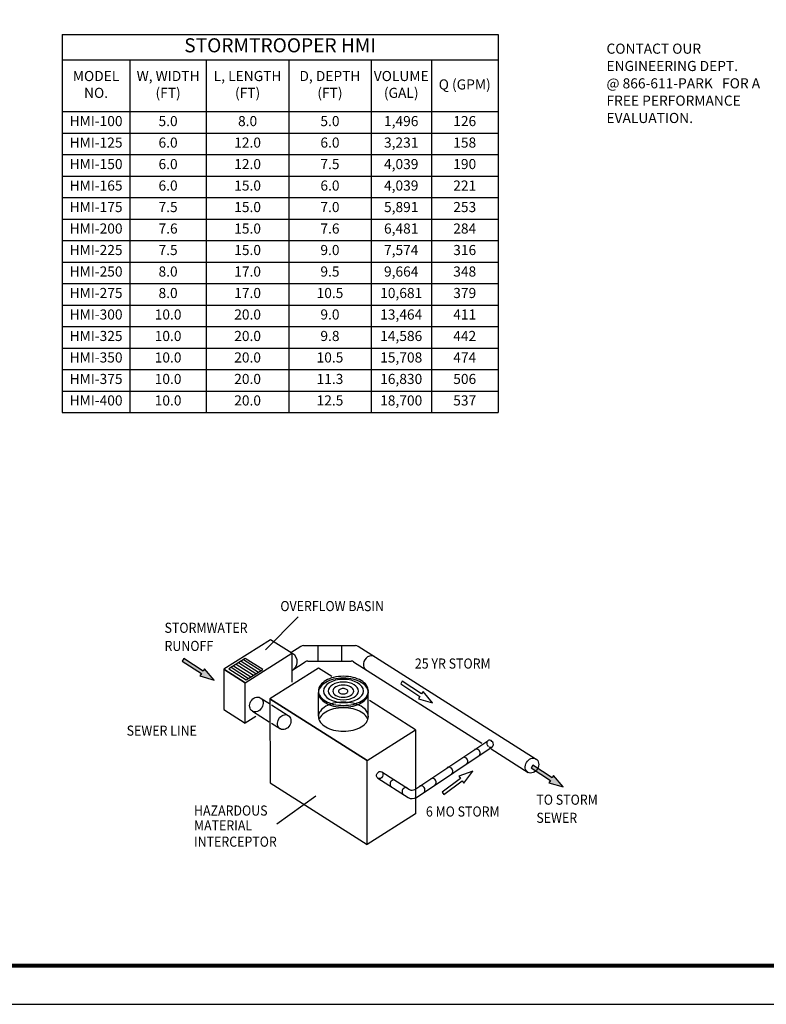
# Model space of a CAD drawing. Extents: x 21 to 564, y 7 to 358.
# Drawn here: x 292 to 440, y 7 to 202 of the extents above; entities that cross this region are included whole.
import ezdxf

# ---------------------------------------------------------------- set-up
doc = ezdxf.new("R2010")
doc.units = 0
doc.header["$MEASUREMENT"] = 0
doc.linetypes.add('HIDDEN2', pattern=[0.1875, 0.125, -0.0625])
doc.layers.add('DIM', color=1, linetype='Continuous')
doc.layers.add('SHT', color=1, linetype='Continuous')
doc.layers.add('NO PRINT', color=7, linetype='Continuous', plot=False)
doc.styles.add('SIMPLEX', font='SIMPLEX', dxfattribs={"width": 0.9})

# ---------------------------------------------------------------- blocks, each defined once
blk = doc.blocks.new('A$C2FA371D4')
at = {"layer": 'DIM', "linetype": 'Continuous'}
for points in [[(8.8, 29.42), (11.85, 27.42), (11.6, 27.05), (13.85, 26.38), (12.35, 28.19), (12.11, 27.81), (9.07, 29.82)], [(64.11, 12.51), (67.15, 10.51), (66.91, 10.14), (69.16, 9.47), (67.66, 11.28), (67.41, 10.89), (64.37, 12.91)]]:
    blk.add_hatch(color=256, dxfattribs=at).paths.add_polyline_path(points)
for p, q in [((22.02, 31.17), (27.15, 36.41)), ((26, 30.75), (27.59, 31.75)), ((28, 31.87), (36.26, 31.87)), ((30.31, 31.86), (30.31, 29.38)), ((34.02, 31.86), (34.02, 29.38)), ((36.68, 31.75), (64.9, 13.88)), ((26.17, 27.93), (28.3, 29.28)), ((28.71, 29.4), (35.55, 29.4)), ((35.96, 29.28), (56.3, 16.4)), ((21.17, 23.6), (22.64, 22.67)), ((30.39, 20.69), (30.39, 24.43)), ((38.29, 20.5), (38.29, 24.55)), ((22.94, 22.48), (25.58, 20.81)), ((19.93, 21.46), (22.57, 19.79)), ((22.94, 19.56), (24.35, 18.67)), ((45.66, 9.09), (57.23, 16.79)), ((45.9, 7.82), (57.93, 15.83)), ((57.75, 15.49), (63.61, 11.78)), ((40.41, 11.87), (44.82, 9.08)), ((39.81, 10.85), (44.62, 7.8)), ((23.77, 3.64), (29.95, 8.08))]:
    blk.add_line(p, q, dxfattribs=at)
at = {"layer": 'DIM'}
for p, q in [((31.07, 21.91), (30.85, 21.72)), ((31.28, 22.08), (31.07, 21.91)), ((31.54, 22.25), (31.28, 22.08)), ((31.82, 22.38), (31.54, 22.25)), ((32.14, 22.53), (31.82, 22.38)), ((32.46, 22.64), (32.14, 22.53)), ((32.8, 22.74), (32.46, 22.64)), ((33.16, 22.81), (32.8, 22.74)), ((33.16, 21.89), (32.8, 21.83)), ((33.55, 22.87), (33.16, 22.81)), ((33.55, 21.95), (33.16, 21.89)), ((33.94, 22.89), (33.55, 22.87)), ((33.94, 21.98), (33.55, 21.95)), ((34.34, 22.92), (33.94, 22.89)), ((34.34, 22), (33.94, 21.98)), ((34.75, 22.89), (34.34, 22.92)), ((34.75, 21.98), (34.34, 22)), ((35.13, 22.87), (34.75, 22.89)), ((35.13, 21.95), (34.75, 21.98)), ((35.52, 22.81), (35.13, 22.87)), ((35.52, 21.89), (35.13, 21.95)), ((35.88, 22.74), (35.52, 22.81)), ((35.88, 21.83), (35.52, 21.89)), ((36.23, 22.64), (35.88, 22.74)), ((36.55, 22.53), (36.23, 22.64)), ((36.87, 22.38), (36.55, 22.53)), ((37.15, 22.25), (36.87, 22.38)), ((37.4, 22.08), (37.15, 22.25)), ((37.62, 21.91), (37.4, 22.08)), ((37.83, 21.72), (37.62, 21.91)), ((30.4, 20.84), (30.38, 20.6)), ((30.38, 20.6), (30.4, 20.37)), ((30.47, 21.07), (30.4, 20.84)), ((30.4, 20.37), (30.47, 20.13)), ((30.55, 21.29), (30.47, 21.07)), ((30.55, 20.37), (30.47, 20.16)), ((30.7, 21.5), (30.55, 21.29)), ((30.7, 20.58), (30.55, 20.37)), ((30.85, 21.72), (30.7, 21.5)), ((30.85, 20.8), (30.7, 20.58)), ((31.07, 20.99), (30.85, 20.8)), ((31.28, 21.16), (31.07, 20.99)), ((31.54, 21.33), (31.28, 21.16)), ((31.82, 21.46), (31.54, 21.33)), ((32.14, 21.61), (31.82, 21.46)), ((32.46, 21.72), (32.14, 21.61)), ((32.8, 21.83), (32.46, 21.72)), ((36.23, 21.72), (35.88, 21.83)), ((36.55, 21.61), (36.23, 21.72)), ((36.87, 21.46), (36.55, 21.61)), ((37.15, 21.33), (36.87, 21.46)), ((37.4, 21.16), (37.15, 21.33)), ((37.62, 20.99), (37.4, 21.16)), ((37.83, 20.8), (37.62, 20.99)), ((37.98, 21.5), (37.83, 21.72)), ((37.98, 20.58), (37.83, 20.8)), ((38.13, 21.29), (37.98, 21.5)), ((38.13, 20.37), (37.98, 20.58)), ((38.22, 21.07), (38.13, 21.29)), ((38.22, 20.16), (38.13, 20.37)), ((38.28, 20.84), (38.22, 21.07)), ((38.22, 20.13), (38.28, 20.37)), ((38.3, 20.6), (38.28, 20.84)), ((38.28, 20.37), (38.3, 20.6)), ((30.47, 20.13), (30.55, 19.92)), ((30.55, 19.92), (30.7, 19.7)), ((30.7, 19.7), (30.85, 19.51)), ((30.85, 19.51), (31.07, 19.32)), ((31.07, 19.32), (31.28, 19.15)), ((31.28, 19.15), (31.54, 18.98)), ((31.54, 18.98), (31.82, 18.83)), ((31.82, 18.83), (32.14, 18.7)), ((36.55, 18.7), (36.87, 18.83)), ((36.87, 18.83), (37.15, 18.98)), ((37.15, 18.98), (37.4, 19.15)), ((37.4, 19.15), (37.62, 19.32)), ((37.62, 19.32), (37.83, 19.51)), ((37.83, 19.51), (37.98, 19.7)), ((37.98, 19.7), (38.13, 19.92)), ((38.13, 19.92), (38.22, 20.13)), ((32.14, 18.7), (32.46, 18.59)), ((32.46, 18.59), (32.8, 18.48)), ((32.8, 18.48), (33.16, 18.42)), ((33.16, 18.42), (33.55, 18.36)), ((33.55, 18.36), (33.94, 18.33)), ((33.94, 18.33), (34.34, 18.31)), ((34.34, 18.31), (34.75, 18.33)), ((34.34, 18.31), (34.34, 18.31)), ((34.75, 18.33), (35.13, 18.36)), ((35.13, 18.36), (35.52, 18.42)), ((35.52, 18.42), (35.88, 18.48)), ((35.88, 18.48), (36.23, 18.59)), ((36.23, 18.59), (36.55, 18.7))]:
    blk.add_line(p, q, dxfattribs=at)
at = {"layer": 'DIM', "linetype": 'Continuous'}
for points in [[(18.79, 25.97), (26.17, 30.64), (22.77, 32.8), (15.38, 28.12)], [(18.93, 26.43), (21.55, 28.09), (18.8, 29.84), (16.17, 28.17)], [(15.38, 28.12), (15.39, 21.72), (18.79, 19.56), (18.79, 25.97)], [(22.71, 23.42), (22.73, 10.1), (38.12, 0.34), (38.1, 13.67)], [(45.79, 18.54), (45.79, 5.23), (38.12, 0.35), (38.1, 13.67)]]:
    blk.add_lwpolyline(points, close=True, dxfattribs=at)
at = {"layer": 'DIM'}
for points in [[(8.8, 29.42), (11.85, 27.42), (11.6, 27.05), (13.85, 26.38), (12.35, 28.19), (12.11, 27.81), (9.07, 29.82), (8.8, 29.42), (8.8, 29.42)], [(34.34, 22.38), (34.75, 22.4), (35.13, 22.42), (35.52, 22.49), (35.88, 22.55), (36.23, 22.66), (36.55, 22.77), (36.87, 22.9), (37.15, 23.05), (37.4, 23.22), (37.62, 23.39), (37.83, 23.58), (37.98, 23.77), (38.13, 23.99), (38.22, 24.2), (38.28, 24.44), (38.3, 24.67), (38.28, 24.91), (38.22, 25.14), (38.13, 25.36), (37.98, 25.57), (37.83, 25.79), (37.62, 25.98), (37.4, 26.15), (37.15, 26.32), (36.87, 26.47), (36.55, 26.6), (36.23, 26.73), (35.88, 26.81), (35.52, 26.9), (35.13, 26.96), (34.75, 26.98), (34.34, 27.01), (33.94, 26.98), (33.55, 26.96), (33.16, 26.9), (32.8, 26.81), (32.46, 26.73), (32.14, 26.6), (31.82, 26.47), (31.54, 26.32), (31.28, 26.15), (31.07, 25.98), (30.85, 25.79), (30.7, 25.57), (30.55, 25.36), (30.47, 25.14), (30.4, 24.91), (30.38, 24.67), (30.4, 24.44), (30.47, 24.2), (30.55, 23.99), (30.7, 23.77), (30.85, 23.58), (31.07, 23.39), (31.28, 23.22), (31.54, 23.05), (31.82, 22.9), (32.14, 22.77), (32.46, 22.66), (32.8, 22.55), (33.16, 22.49), (33.55, 22.42), (33.94, 22.4), (34.34, 22.38), (34.34, 22.38)], [(34.34, 22.38), (34.34, 22.38), (34.75, 22.4), (35.13, 22.42), (35.52, 22.49), (35.88, 22.55), (36.23, 22.66), (36.55, 22.77), (36.87, 22.9), (37.15, 23.05), (37.4, 23.22), (37.62, 23.39), (37.83, 23.58), (37.98, 23.77), (38.13, 23.99), (38.22, 24.2), (38.28, 24.44), (38.3, 24.67), (38.3, 24.67), (38.28, 24.91), (38.22, 25.14), (38.13, 25.36), (37.98, 25.57), (37.83, 25.79), (37.62, 25.98), (37.4, 26.15), (37.15, 26.32), (36.87, 26.47), (36.55, 26.6), (36.23, 26.73), (35.88, 26.81), (35.52, 26.9), (35.13, 26.96), (34.75, 26.98), (34.34, 27.01), (34.34, 27.01), (33.94, 26.98), (33.55, 26.96), (33.16, 26.9), (32.8, 26.81), (32.46, 26.73), (32.14, 26.6), (31.82, 26.47), (31.54, 26.32), (31.28, 26.15), (31.07, 25.98), (30.85, 25.79), (30.7, 25.57), (30.55, 25.36), (30.47, 25.14), (30.4, 24.91), (30.38, 24.67), (30.38, 24.67), (30.4, 24.44), (30.47, 24.2), (30.55, 23.99), (30.7, 23.77), (30.85, 23.58), (31.07, 23.39), (31.28, 23.22), (31.54, 23.05), (31.82, 22.9), (32.14, 22.77), (32.46, 22.66), (32.8, 22.55), (33.16, 22.49), (33.55, 22.42), (33.94, 22.4), (34.34, 22.38)], [(34.34, 22.1), (34.75, 22.13), (35.13, 22.15), (35.52, 22.21), (35.88, 22.27), (36.23, 22.38), (36.55, 22.49), (36.87, 22.62), (37.15, 22.77), (37.4, 22.94), (37.62, 23.11), (37.83, 23.3), (37.98, 23.5), (38.13, 23.71), (38.22, 23.92), (38.28, 24.16), (38.3, 24.39), (38.28, 24.63), (38.22, 24.86), (38.13, 25.08), (37.98, 25.29), (37.83, 25.51), (37.62, 25.7), (37.4, 25.87), (37.15, 26.04), (36.87, 26.17), (36.55, 26.32), (36.23, 26.43), (35.88, 26.53), (35.52, 26.6), (35.13, 26.66), (34.75, 26.68), (34.34, 26.71), (33.94, 26.68), (33.55, 26.66), (33.16, 26.6), (32.8, 26.53), (32.46, 26.43), (32.14, 26.32), (31.82, 26.17), (31.54, 26.04), (31.28, 25.87), (31.07, 25.7), (30.85, 25.51), (30.7, 25.29), (30.55, 25.08), (30.47, 24.86), (30.4, 24.63), (30.38, 24.39), (30.4, 24.16), (30.47, 23.92), (30.55, 23.71), (30.7, 23.5), (30.85, 23.3), (31.07, 23.11), (31.28, 22.94), (31.54, 22.77), (31.82, 22.62), (32.14, 22.49), (32.46, 22.38), (32.8, 22.27), (33.16, 22.21), (33.55, 22.15), (33.94, 22.13), (34.34, 22.1), (34.34, 22.1)], [(34.34, 22.1), (34.34, 22.1), (34.75, 22.13), (35.13, 22.15), (35.52, 22.21), (35.88, 22.27), (36.23, 22.38), (36.55, 22.49), (36.87, 22.62), (37.15, 22.77), (37.4, 22.94), (37.62, 23.11), (37.83, 23.3), (37.98, 23.5), (38.13, 23.71), (38.22, 23.92), (38.28, 24.16), (38.3, 24.39), (38.3, 24.39), (38.28, 24.63), (38.22, 24.86), (38.13, 25.08), (37.98, 25.29), (37.83, 25.51), (37.62, 25.7), (37.4, 25.87), (37.15, 26.04), (36.87, 26.17), (36.55, 26.32), (36.23, 26.43), (35.88, 26.53), (35.52, 26.6), (35.13, 26.66), (34.75, 26.68), (34.34, 26.71), (34.34, 26.71), (33.94, 26.68), (33.55, 26.66), (33.16, 26.6), (32.8, 26.53), (32.46, 26.43), (32.14, 26.32), (31.82, 26.17), (31.54, 26.04), (31.28, 25.87), (31.07, 25.7), (30.85, 25.51), (30.7, 25.29), (30.55, 25.08), (30.47, 24.86), (30.4, 24.63), (30.38, 24.39), (30.38, 24.39), (30.4, 24.16), (30.47, 23.92), (30.55, 23.71), (30.7, 23.5), (30.85, 23.3), (31.07, 23.11), (31.28, 22.94), (31.54, 22.77), (31.82, 22.62), (32.14, 22.49), (32.46, 22.38), (32.8, 22.27), (33.16, 22.21), (33.55, 22.15), (33.94, 22.13), (34.34, 22.1)], [(34.34, 22.83), (34.98, 22.87), (35.56, 22.98), (36.1, 23.15), (36.57, 23.37), (36.97, 23.62), (37.25, 23.94), (37.45, 24.29), (37.51, 24.65), (37.45, 25.04), (37.25, 25.38), (36.97, 25.7), (36.57, 25.98), (36.1, 26.19), (35.56, 26.36), (34.98, 26.47), (34.34, 26.51), (33.7, 26.47), (33.1, 26.36), (32.57, 26.19), (32.09, 25.98), (31.71, 25.7), (31.43, 25.38), (31.24, 25.04), (31.17, 24.65), (31.24, 24.29), (31.43, 23.94), (31.71, 23.62), (32.09, 23.37), (32.57, 23.15), (33.1, 22.98), (33.7, 22.87), (34.34, 22.83), (34.34, 22.83)], [(34.34, 22.83), (34.34, 22.83), (34.98, 22.87), (35.56, 22.98), (36.1, 23.15), (36.57, 23.37), (36.97, 23.62), (37.25, 23.94), (37.45, 24.29), (37.51, 24.65), (37.51, 24.65), (37.45, 25.04), (37.25, 25.38), (36.97, 25.7), (36.57, 25.98), (36.1, 26.19), (35.56, 26.36), (34.98, 26.47), (34.34, 26.51), (34.34, 26.51), (33.7, 26.47), (33.1, 26.36), (32.57, 26.19), (32.09, 25.98), (31.71, 25.7), (31.43, 25.38), (31.24, 25.04), (31.17, 24.65), (31.17, 24.65), (31.24, 24.29), (31.43, 23.94), (31.71, 23.62), (32.09, 23.37), (32.57, 23.15), (33.1, 22.98), (33.7, 22.87), (34.34, 22.83)], [(34.32, 23.28), (34.81, 23.3), (35.26, 23.39), (35.67, 23.52), (36.03, 23.69), (36.33, 23.88), (36.55, 24.12), (36.7, 24.37), (36.74, 24.65), (36.7, 24.95), (36.55, 25.21), (36.33, 25.44), (36.03, 25.66), (35.67, 25.85), (35.26, 25.98), (34.81, 26.06), (34.32, 26.09), (33.85, 26.06), (33.4, 25.98), (32.99, 25.85), (32.63, 25.66), (32.33, 25.44), (32.12, 25.21), (31.97, 24.95), (31.92, 24.65), (31.97, 24.37), (32.12, 24.12), (32.33, 23.88), (32.63, 23.69), (32.99, 23.52), (33.4, 23.39), (33.85, 23.3), (34.32, 23.28), (34.32, 23.28)], [(34.32, 23.28), (34.32, 23.28), (34.81, 23.3), (35.26, 23.39), (35.67, 23.52), (36.03, 23.69), (36.33, 23.88), (36.55, 24.12), (36.7, 24.37), (36.74, 24.65), (36.74, 24.65), (36.7, 24.95), (36.55, 25.21), (36.33, 25.44), (36.03, 25.66), (35.67, 25.85), (35.26, 25.98), (34.81, 26.06), (34.32, 26.09), (34.32, 26.09), (33.85, 26.06), (33.4, 25.98), (32.99, 25.85), (32.63, 25.66), (32.33, 25.44), (32.12, 25.21), (31.97, 24.95), (31.92, 24.65), (31.92, 24.65), (31.97, 24.37), (32.12, 24.12), (32.33, 23.88), (32.63, 23.69), (32.99, 23.52), (33.4, 23.39), (33.85, 23.3), (34.32, 23.28)], [(34.3, 23.69), (34.64, 23.71), (34.94, 23.77), (35.24, 23.86), (35.48, 23.97), (35.69, 24.12), (35.84, 24.27), (35.93, 24.46), (35.97, 24.65), (35.93, 24.84), (35.84, 25.01), (35.69, 25.19), (35.48, 25.34), (35.24, 25.44), (34.94, 25.53), (34.64, 25.59), (34.3, 25.61), (33.98, 25.59), (33.68, 25.53), (33.4, 25.44), (33.16, 25.34), (32.95, 25.19), (32.8, 25.01), (32.71, 24.84), (32.67, 24.65), (32.71, 24.46), (32.8, 24.27), (32.95, 24.12), (33.16, 23.97), (33.4, 23.86), (33.68, 23.77), (33.98, 23.71), (34.3, 23.69), (34.3, 23.69)], [(34.3, 23.69), (34.3, 23.69), (34.64, 23.71), (34.94, 23.77), (35.24, 23.86), (35.48, 23.97), (35.69, 24.12), (35.84, 24.27), (35.93, 24.46), (35.97, 24.65), (35.97, 24.65), (35.93, 24.84), (35.84, 25.01), (35.69, 25.19), (35.48, 25.34), (35.24, 25.44), (34.94, 25.53), (34.64, 25.59), (34.3, 25.61), (34.3, 25.61), (33.98, 25.59), (33.68, 25.53), (33.4, 25.44), (33.16, 25.34), (32.95, 25.19), (32.8, 25.01), (32.71, 24.84), (32.67, 24.65), (32.67, 24.65), (32.71, 24.46), (32.8, 24.27), (32.95, 24.12), (33.16, 23.97), (33.4, 23.86), (33.68, 23.77), (33.98, 23.71), (34.3, 23.69)], [(34.3, 24.2), (34.45, 24.2), (34.58, 24.22), (34.71, 24.27), (34.83, 24.33), (34.92, 24.37), (34.98, 24.46), (35.03, 24.54), (35.05, 24.63), (35.03, 24.72), (34.98, 24.8), (34.92, 24.86), (34.83, 24.93), (34.71, 24.97), (34.58, 25.01), (34.45, 25.04), (34.3, 25.04), (34.15, 25.04), (34.02, 25.01), (33.89, 24.97), (33.79, 24.93), (33.7, 24.86), (33.64, 24.8), (33.59, 24.72), (33.57, 24.63), (33.59, 24.54), (33.64, 24.46), (33.7, 24.37), (33.79, 24.33), (33.89, 24.27), (34.02, 24.22), (34.15, 24.2), (34.3, 24.2), (34.3, 24.2)], [(34.3, 24.2), (34.3, 24.2), (34.45, 24.2), (34.58, 24.22), (34.71, 24.27), (34.83, 24.33), (34.92, 24.37), (34.98, 24.46), (35.03, 24.54), (35.05, 24.63), (35.05, 24.63), (35.03, 24.72), (34.98, 24.8), (34.92, 24.86), (34.83, 24.93), (34.71, 24.97), (34.58, 25.01), (34.45, 25.04), (34.3, 25.04), (34.3, 25.04), (34.15, 25.04), (34.02, 25.01), (33.89, 24.97), (33.79, 24.93), (33.7, 24.86), (33.64, 24.8), (33.59, 24.72), (33.57, 24.63), (33.57, 24.63), (33.59, 24.54), (33.64, 24.46), (33.7, 24.37), (33.79, 24.33), (33.89, 24.27), (34.02, 24.22), (34.15, 24.2), (34.3, 24.2)], [(43.42, 25.82), (46.46, 23.82), (46.22, 23.45), (48.46, 22.78), (46.97, 24.59), (46.72, 24.21), (43.68, 26.22), (43.42, 25.82), (43.42, 25.82)], [(34.34, 18.31), (34.34, 18.31), (34.75, 18.33), (35.13, 18.36), (35.52, 18.42), (35.88, 18.48), (36.23, 18.59), (36.55, 18.7), (36.87, 18.83), (37.15, 18.98), (37.4, 19.15), (37.62, 19.32), (37.83, 19.51), (37.98, 19.7), (38.13, 19.92), (38.22, 20.13), (38.28, 20.37), (38.3, 20.6), (38.3, 20.6), (38.28, 20.84), (38.22, 21.07), (38.13, 21.29), (37.98, 21.5), (37.83, 21.72), (37.62, 21.91), (37.4, 22.08), (37.15, 22.25), (36.87, 22.38), (36.55, 22.53), (36.23, 22.64), (35.88, 22.74), (35.52, 22.81), (35.13, 22.87), (34.75, 22.89), (34.34, 22.92), (34.34, 22.92), (33.94, 22.89), (33.55, 22.87), (33.16, 22.81), (32.8, 22.74), (32.46, 22.64), (32.14, 22.53), (31.82, 22.38), (31.54, 22.25), (31.28, 22.08), (31.07, 21.91), (30.85, 21.72), (30.7, 21.5), (30.55, 21.29), (30.47, 21.07), (30.4, 20.84), (30.38, 20.6), (30.38, 20.6), (30.4, 20.37), (30.47, 20.13), (30.55, 19.92), (30.7, 19.7), (30.85, 19.51), (31.07, 19.32), (31.28, 19.15), (31.54, 18.98), (31.82, 18.83), (32.14, 18.7), (32.46, 18.59), (32.8, 18.48), (33.16, 18.42), (33.55, 18.36), (33.94, 18.33), (34.34, 18.31)], [(64.11, 12.51), (67.15, 10.51), (66.91, 10.14), (69.16, 9.47), (67.66, 11.28), (67.41, 10.89), (64.37, 12.91), (64.11, 12.51), (64.11, 12.51)], [(50.27, 8.25), (53.18, 10.45), (53.44, 10.09), (54.83, 11.98), (52.62, 11.18), (52.9, 10.82), (49.98, 8.63), (50.27, 8.25), (50.27, 8.25)]]:
    blk.add_lwpolyline(points, dxfattribs=at)
at = {"layer": 'DIM', "linetype": 'Continuous'}
for points in [[(18.51, 29.65), (21.27, 27.91)], [(20.49, 20.65), (18.79, 19.57), (18.79, 25.97), (26.17, 30.64), (26.17, 26.09)], [(16.55, 28.42), (19.31, 26.67)], [(16.94, 28.66), (19.7, 26.92)], [(17.34, 28.91), (20.09, 27.17)], [(17.73, 29.16), (20.49, 27.42)], [(18.12, 29.41), (20.88, 27.66)], [(32.51, 26.96), (30.41, 28.29), (22.71, 23.42), (38.1, 13.67), (45.79, 18.54), (38.48, 23.18)]]:
    blk.add_lwpolyline(points, dxfattribs=at)
for centre, radius, start, end in [((28, 31.09), 0.771, 90, 122.3256), ((36.26, 31.09), 0.771, 57.6611, 90), ((25.51, 29.31), 1.52, 310.7102, 72.0349), ((28.71, 28.63), 0.771, 90, 122.3256), ((35.55, 28.63), 0.771, 57.6611, 90), ((45.25, 8.8), 1.18, 237.6611, 303.6537), ((45.24, 9.73), 0.774, 237.6611, 303.6537)]:
    blk.add_arc(centre, radius, start, end, dxfattribs=at)
for centre, major_axis, start_param, end_param in [((38.58, 29.08), (0.62, 1.07), 6.21679, 9.424778), ((57.58, 16.31), (-0.349, 0.481), 2.738681, 6.512398), ((53.54, 13.62), (-0.349, 0.481), 3.075198, 6.283185), ((55.49, 14.92), (-0.349, 0.481), 3.075198, 6.283185), ((51.16, 12.04), (-0.349, 0.481), 3.075198, 6.283185), ((42.24, 10.01), (0.297, 0.515), 6.21679, 9.424778), ((44.14, 8.81), (0.297, 0.515), 6.21679, 9.424778), ((46.75, 9.1), (-0.349, 0.481), 3.075198, 6.283185), ((48.53, 10.29), (-0.349, 0.481), 3.075198, 6.283185)]:
    blk.add_ellipse(centre, major_axis=major_axis, ratio=0.813066, start_param=start_param, end_param=end_param, dxfattribs=at)
for centre, major_axis in [((20.55, 22.53), (0.62, 1.07)), ((24.97, 19.74), (0.62, 1.07)), ((64.22, 12.85), (0.62, 1.07)), ((40.11, 11.36), (0.297, 0.515))]:
    blk.add_ellipse(centre, major_axis=major_axis, ratio=0.813066, dxfattribs=at)
at = {"layer": 'DIM', "linetype": 'HIDDEN2'}
blk.add_ellipse((57.58, 16.31), major_axis=(-0.349, 0.481), ratio=0.813066, start_param=0.296284, end_param=2.626367, dxfattribs=at)
at = {"layer": 'DIM', "linetype": 'Continuous', "style": 'SIMPLEX', "width": 0.9}
for s, height, p in [('OVERFLOW BASIN', 1.6008, (24.35, 37.32)), ('STORMWATER', 1.601, (6, 33.88)), ('RUNOFF', 1.601, (6, 31.01)), ('25 YR STORM', 1.6008, (45.67, 28.22)), ('SEWER LINE', 1.601, (0, 17.59)), ('TO STORM', 1.601, (64.92, 6.65)), ('HAZARDOUS', 1.601, (10.67, 4.93)), ('6 MO STORM', 1.601, (47.42, 4.78)), ('SEWER', 1.601, (64.92, 3.78)), ('MATERIAL', 1.601, (10.67, 2.57)), ('INTERCEPTOR', 1.6008, (10.67, 0))]:
    blk.add_text(s, height=height, dxfattribs=at).set_placement(p)

msp = doc.modelspace()

# ---------------------------------------------------------------- linework, layer by layer
at = {"layer": 'DIM'}
for p, q in [((300.78915, 198.9118), (387.06188, 198.9118)), ((300.78915, 198.9118), (300.78915, 124.08035)), ((387.06188, 198.9118), (387.06188, 124.08035)), ((300.78915, 193.87476), (387.06188, 193.87476)), ((314.18216, 193.87476), (314.18216, 124.08035)), ((329.31007, 193.87476), (329.31007, 124.08035)), ((345.66456, 193.87476), (345.66456, 124.08035)), ((361.91684, 193.87476), (361.91684, 124.08035)), ((373.87607, 193.87476), (373.87607, 124.08035)), ((300.78915, 183.6218), (387.06188, 183.6218)), ((300.78915, 179.36884), (387.06188, 179.36884)), ((300.78915, 175.11588), (387.06188, 175.11588)), ((300.78915, 170.86292), (387.06188, 170.86292)), ((300.78915, 166.60996), (387.06188, 166.60996)), ((300.78915, 162.357), (387.06188, 162.357)), ((300.78915, 158.10404), (387.06188, 158.10404)), ((300.78915, 153.85107), (387.06188, 153.85107)), ((300.78915, 149.59811), (387.06188, 149.59811)), ((300.78915, 145.34515), (387.06188, 145.34515)), ((300.78915, 141.09219), (387.06188, 141.09219)), ((300.78915, 136.83923), (387.06188, 136.83923)), ((300.78915, 132.58627), (387.06188, 132.58627)), ((300.78915, 128.33331), (387.06188, 128.33331)), ((300.78915, 124.08035), (387.06188, 124.08035))]:
    msp.add_line(p, q, dxfattribs=at)
at = {"layer": 'NO PRINT'}
msp.add_lwpolyline([(563.67405, 6.95241), (563.67405, 358.05472), (21.06137, 358.05472), (21.06137, 6.95241)], close=True, dxfattribs=at)
at = {"layer": 'SHT', "color": 2, "linetype": 'Continuous', "const_width": 0.85397}
msp.add_lwpolyline([(544.61913, 350.40786), (40.11621, 350.40786, 0.413911797), (31.75246, 342.0441), (31.75248, 22.96303, 0.414213562), (40.11624, 14.59927), (544.61919, 14.59927, 0.414213562), (552.98294, 22.96303), (552.98294, 342.0441, 0.414210806), (544.61916, 350.40786)], format="xyb", dxfattribs=at)

# ---------------------------------------------------------------- block references
at = {"layer": 'DIM', "xscale": 1.249329039184112, "yscale": 1.249329039184112, "zscale": 1.249329039184112}
msp.add_blockref('A$C2FA371D4', (313.54645, 38.1412), dxfattribs=at)

# ---------------------------------------------------------------- texts
at = {"layer": 'DIM', "attachment_point": 5, "style": 'SIMPLEX'}
for s, insert, char_height, width in [('STORMTROOPER HMI', (343.92552, 196.39328), 2.7777778, 84.9393967), ('MODEL NO.', (307.48565, 188.74828), 2, 11.8067109), ('W, WIDTH (FT)', (321.74611, 188.74828), 2, 13.5416157), ('L, LENGTH (FT)', (337.48731, 188.74828), 2, 14.7682016), ('D, DEPTH (FT)', (353.7907, 188.74828), 2, 14.6659849), ('VOLUME (GAL)', (367.89645, 188.74828), 2, 10.3729323), ('Q (GPM)', (380.46897, 188.74828), 2, 11.5995181), ('HMI-100', (307.48565, 181.49532), 2, 11.8067109), ('5.0', (321.74611, 181.49532), 2, 13.5416157), ('8.0', (337.48731, 181.49532), 2, 14.7682016), ('5.0', (353.7907, 181.49532), 2, 14.6659849), ('1,496', (367.89645, 181.49532), 2, 10.3729323), ('126', (380.46897, 181.49532), 2, 11.5995181), ('HMI-125', (307.48565, 177.24236), 2, 11.8067109), ('6.0', (321.74611, 177.24236), 2, 13.5416157), ('12.0', (337.48731, 177.24236), 2, 14.7682016), ('6.0', (353.7907, 177.24236), 2, 14.6659849), ('3,231', (367.89645, 177.24236), 2, 10.3729323), ('158', (380.46897, 177.24236), 2, 11.5995181), ('HMI-150', (307.48565, 172.9894), 2, 11.8067109), ('6.0', (321.74611, 172.9894), 2, 13.5416157), ('12.0', (337.48731, 172.9894), 2, 14.7682016), ('7.5', (353.7907, 172.9894), 2, 14.6659849), ('4,039', (367.89645, 172.9894), 2, 10.3729323), ('190', (380.46897, 172.9894), 2, 11.5995181), ('HMI-165', (307.48565, 168.73644), 2, 11.8067109), ('6.0', (321.74611, 168.73644), 2, 13.5416157), ('15.0', (337.48731, 168.73644), 2, 14.7682016), ('6.0', (353.7907, 168.73644), 2, 14.6659849), ('4,039', (367.89645, 168.73644), 2, 10.3729323), ('221', (380.46897, 168.73644), 2, 11.5995181), ('HMI-175', (307.48565, 164.48348), 2, 11.8067109), ('7.5', (321.74611, 164.48348), 2, 13.5416157), ('15.0', (337.48731, 164.48348), 2, 14.7682016), ('7.0', (353.7907, 164.48348), 2, 14.6659849), ('5,891', (367.89645, 164.48348), 2, 10.3729323), ('253', (380.46897, 164.48348), 2, 11.5995181), ('HMI-200', (307.48565, 160.23052), 2, 11.8067109), ('7.6', (321.74611, 160.23052), 2, 13.5416157), ('15.0', (337.48731, 160.23052), 2, 14.7682016), ('7.6', (353.7907, 160.23052), 2, 14.6659849), ('6,481', (367.89645, 160.23052), 2, 10.3729323), ('284', (380.46897, 160.23052), 2, 11.5995181), ('HMI-225', (307.48565, 155.97756), 2, 11.8067109), ('7.5', (321.74611, 155.97756), 2, 13.5416157), ('15.0', (337.48731, 155.97756), 2, 14.7682016), ('9.0', (353.7907, 155.97756), 2, 14.6659849), ('7,574', (367.89645, 155.97756), 2, 10.3729323), ('316', (380.46897, 155.97756), 2, 11.5995181), ('HMI-250', (307.48565, 151.72459), 2, 11.8067109), ('8.0', (321.74611, 151.72459), 2, 13.5416157), ('17.0', (337.48731, 151.72459), 2, 14.7682016), ('9.5', (353.7907, 151.72459), 2, 14.6659849), ('9,664', (367.89645, 151.72459), 2, 10.3729323), ('348', (380.46897, 151.72459), 2, 11.5995181), ('HMI-275', (307.48565, 147.47163), 2, 11.8067109), ('8.0', (321.74611, 147.47163), 2, 13.5416157), ('17.0', (337.48731, 147.47163), 2, 14.7682016), ('10.5', (353.7907, 147.47163), 2, 14.6659849), ('10,681', (367.89645, 147.47163), 2, 10.3729323), ('379', (380.46897, 147.47163), 2, 11.5995181), ('HMI-300', (307.48565, 143.21867), 2, 11.8067109), ('10.0', (321.74611, 143.21867), 2, 13.5416157), ('20.0', (337.48731, 143.21867), 2, 14.7682016), ('9.0', (353.7907, 143.21867), 2, 14.6659849), ('13,464', (367.89645, 143.21867), 2, 10.3729323), ('411', (380.46897, 143.21867), 2, 11.5995181), ('HMI-325', (307.48565, 138.96571), 2, 11.8067109), ('10.0', (321.74611, 138.96571), 2, 13.5416157), ('20.0', (337.48731, 138.96571), 2, 14.7682016), ('9.8', (353.7907, 138.96571), 2, 14.6659849), ('14,586', (367.89645, 138.96571), 2, 10.3729323), ('442', (380.46897, 138.96571), 2, 11.5995181), ('HMI-350', (307.48565, 134.71275), 2, 11.8067109), ('10.0', (321.74611, 134.71275), 2, 13.5416157), ('20.0', (337.48731, 134.71275), 2, 14.7682016), ('10.5', (353.7907, 134.71275), 2, 14.6659849), ('15,708', (367.89645, 134.71275), 2, 10.3729323), ('474', (380.46897, 134.71275), 2, 11.5995181), ('HMI-375', (307.48565, 130.45979), 2, 11.8067109), ('10.0', (321.74611, 130.45979), 2, 13.5416157), ('20.0', (337.48731, 130.45979), 2, 14.7682016), ('11.3', (353.7907, 130.45979), 2, 14.6659849), ('16,830', (367.89645, 130.45979), 2, 10.3729323), ('506', (380.46897, 130.45979), 2, 11.5995181), ('HMI-400', (307.48565, 126.20683), 2, 11.8067109), ('10.0', (321.74611, 126.20683), 2, 13.5416157), ('20.0', (337.48731, 126.20683), 2, 14.7682016), ('12.5', (353.7907, 126.20683), 2, 14.6659849), ('18,700', (367.89645, 126.20683), 2, 10.3729323), ('537', (380.46897, 126.20683), 2, 11.5995181)]:
    msp.add_mtext(s, dxfattribs=dict(at, insert=insert, char_height=char_height, width=width))
at = {"layer": 'DIM', "insert": (408.53055, 197.08574), "char_height": 2.0000286, "width": 31.3396869, "attachment_point": 1, "line_spacing_factor": 1.028571, "style": 'SIMPLEX'}
msp.add_mtext('CONTACT OUR ENGINEERING DEPT.     @ 866-611-PARK   FOR A FREE PERFORMANCE EVALUATION.', dxfattribs=at)

doc.saveas('drawing.dxf')
